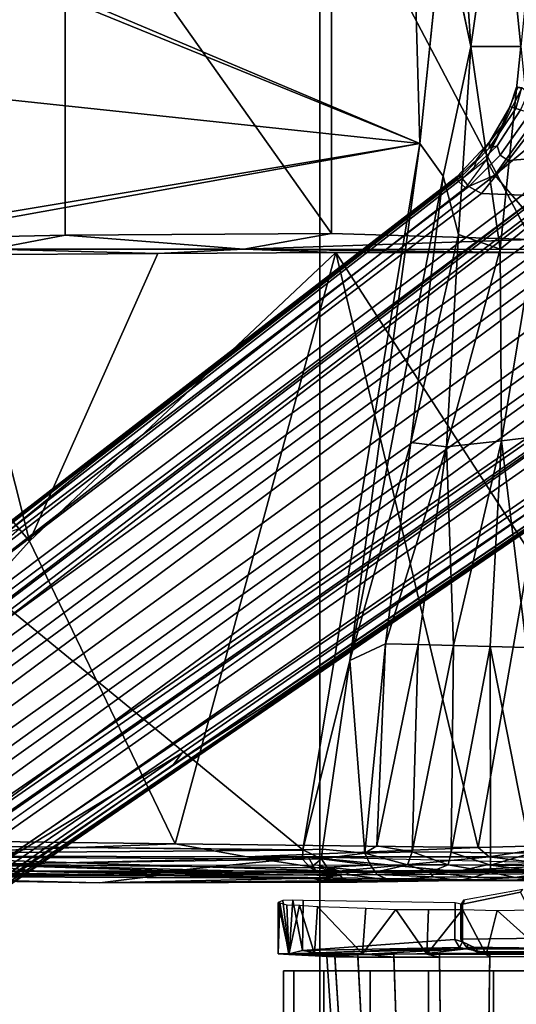
# Model space of a CAD drawing. Units: inches. Extents: x -91 to 89, y -52 to 41.
# Drawn here: x -41 to -39, y -11 to -7 of the extents above; entities that cross this region are included whole.
import ezdxf

# ---------------------------------------------------------------- set-up
doc = ezdxf.new("R2010")
doc.units = ezdxf.units.IN
doc.header["$MEASUREMENT"] = 0
for name, color, linetype in [('SEAT-BASE', 5, 'Continuous'), ('SEAT-CHASSIS', 5, 'Continuous'), ('SEAT-FABRIC', 5, 'Continuous'), ('SEAT-FRAME', 5, 'Continuous')]:
    doc.layers.add(name, color=color, linetype=linetype)

# ---------------------------------------------------------------- blocks, each defined once
blk = doc.blocks.new('1AERON2_B_TLIMANGL_ARMS_POSTUREFITSL_3T')
at = {"layer": 'SEAT-BASE'}
for points in [[(1.2953, 1.5183, 6.6264), (10.7381, 8.0888, 4.1389), (10.2964, 7.8921, 4.2077), (1.1848, 1.6988, 6.5161)], [(10.7707, 7.9846, 4.1776), (10.7381, 8.0888, 4.1389), (1.2953, 1.5183, 6.6264), (1.4887, 1.3703, 6.6746)], [(10.8596, 7.8907, 4.1833), (10.7707, 7.9846, 4.1776), (1.4887, 1.3703, 6.6746), (1.581, 1.2915, 6.6862)], [(10.2964, 7.8921, 4.2077), (8.8018, 6.9268, 4.5256), (1.2838, 1.8102, 6.4477), (1.1848, 1.6988, 6.5161)], [(10.8596, 7.8907, 4.1833), (1.581, 1.2915, 6.6862), (1.7169, 1.1045, 6.6862), (10.8603, 7.8897, 4.1833)], [(1.7169, 1.1045, 6.6862), (1.7632, 0.9924, 6.6746), (10.9221, 7.7762, 4.1776), (10.8603, 7.8897, 4.1833)], [(1.7632, 0.9924, 6.6746), (1.8442, 0.7627, 6.6264), (11.0112, 7.713, 4.1389), (10.9221, 7.7762, 4.1776)], [(1.9818, 0.6018, 6.5161), (10.6876, 7.3537, 4.2077), (11.0112, 7.713, 4.1389), (1.8442, 0.7627, 6.6264)], [(0.8726, 1.0395, 4.3018), (9.7813, 7.5593, 3.2423), (9.7976, 7.4295, 3.1616), (0.9238, 1.0093, 4.1832)], [(0.8726, 1.0395, 4.3018), (1.1323, 1.3477, 5.6622), (8.0726, 6.1332, 3.9879), (9.7813, 7.5593, 3.2423)], [(1.019, 0.9459, 4.119), (0.9238, 1.0093, 4.1832), (9.7976, 7.4295, 3.1616), (9.861, 7.3166, 3.1096)], [(1.9818, 0.6018, 6.5161), (2.1183, 0.6616, 6.4477), (9.3076, 6.2305, 4.5256), (10.6876, 7.3537, 4.2077)], [(1.019, 0.9459, 4.119), (9.861, 7.3166, 3.1096), (9.9373, 7.2199, 3.0957), (1.1167, 0.8113, 4.119)], [(1.1167, 0.8113, 4.119), (9.9373, 7.2199, 3.0957), (10.0057, 7.1175, 3.1096), (1.2144, 0.6768, 4.119)], [(1.2453, 0.5667, 4.1832), (1.2144, 0.6768, 4.119), (10.0057, 7.1175, 3.1096), (10.0935, 7.0222, 3.1616)], [(1.2453, 0.5667, 4.1832), (10.0935, 7.0222, 3.1616), (10.212, 6.9666, 3.2423), (1.2583, 0.5087, 4.3018)], [(1.6317, 0.6604, 5.6622), (1.2583, 0.5087, 4.3018), (10.212, 6.9666, 3.2423), (8.3276, 5.7822, 3.9879)], [(1.2838, 1.8102, 6.4477), (8.8018, 6.9268, 4.5256), (8.1741, 6.5443, 4.6397), (1.2646, 1.8511, 6.3972)], [(1.2505, 1.8631, 6.3529), (1.2646, 1.8511, 6.3972), (8.1741, 6.5443, 4.6397), (7.9949, 6.4511, 4.6557)], [(1.245, 1.8643, 6.3093), (1.2505, 1.8631, 6.3529), (7.9949, 6.4511, 4.6557), (7.3428, 6.0344, 4.7721)], [(1.2224, 1.4823, 6.1381), (8, 6.2765, 4.4046), (8.054, 6.2233, 4.297), (1.1859, 1.4565, 6.004)], [(1.2037, 1.4146, 5.8711), (1.1859, 1.4565, 6.004), (8.054, 6.2233, 4.297), (8.0704, 6.1743, 4.1787)], [(2.1513, 0.6307, 6.3972), (8.7499, 5.7517, 4.6397), (9.3076, 6.2305, 4.5256), (2.1183, 0.6616, 6.4477)], [(1.2037, 1.4146, 5.8711), (8.0704, 6.1743, 4.1787), (8.0726, 6.1332, 3.9879), (1.1323, 1.3477, 5.6622)], [(7.4363, 6.0989, 4.6757), (2.2236, 2.5256, 6.0373), (1.245, 1.8643, 6.3093), (7.3428, 6.0344, 4.7721)], [(3.054, 3.0807, 5.78), (2.2236, 2.5256, 6.0373), (7.4363, 6.0989, 4.6757), (3.4855, 3.3577, 5.6397)], [(3.4855, 3.3577, 5.6397), (7.4363, 6.0989, 4.6757), (7.4561, 6.0896, 4.6372), (3.4454, 3.3034, 5.633)], [(3.4454, 3.3034, 5.633), (7.4561, 6.0896, 4.6372), (7.369, 5.944, 4.6181), (4.3268, 3.8375, 5.3925)], [(1.2337, 1.5483, 6.156), (1.2847, 1.7309, 6.1669), (7.369, 5.944, 4.6181), (6.9916, 5.59, 4.7054)], [(1.6317, 0.6604, 5.6622), (8.3276, 5.7822, 3.9879), (8.366, 5.7674, 4.1787), (1.7173, 0.7076, 5.8711)], [(1.7517, 0.6778, 6.004), (1.7173, 0.7076, 5.8711), (8.366, 5.7674, 4.1787), (8.4075, 5.7367, 4.297)], [(1.7517, 0.6778, 6.004), (8.4075, 5.7367, 4.297), (8.4414, 5.6689, 4.4046), (1.7875, 0.7046, 6.1381)], [(8.6059, 5.6101, 4.6557), (2.1583, 0.6136, 6.3529), (2.1513, 0.6307, 6.3972), (8.7499, 5.7517, 4.6397)], [(1.2337, 1.5483, 6.156), (6.9916, 5.59, 4.7054), (6.9088, 5.5046, 4.6837), (1.2224, 1.4823, 6.1381)], [(8.0081, 5.1187, 4.7721), (8.6059, 5.6101, 4.6557), (2.1583, 0.6136, 6.3529), (2.1578, 0.608, 6.3093)], [(2.0432, 0.6869, 6.1669), (1.8538, 0.6949, 6.156), (7.4769, 4.922, 4.7054), (7.9302, 5.1715, 4.6181)], [(8.0081, 5.1187, 4.7721), (2.1578, 0.608, 6.3093), (3.0891, 1.3343, 6.0373), (8.0983, 5.1877, 4.6757)], [(4.2704, 2.2773, 5.6397), (8.0983, 5.1877, 4.6757), (3.0891, 1.3343, 6.0373), (3.8737, 1.9525, 5.78)], [(1.7875, 0.7046, 6.1381), (7.3701, 4.8696, 4.6837), (7.4769, 4.922, 4.7054), (1.8538, 0.6949, 6.156)], [(1.2734, 1.7974, 6.1859), (3.4454, 3.3034, 5.633), (4.3268, 3.8375, 5.3925), (1.2847, 1.7309, 6.1669)], [(1.2343, 1.8433, 6.26), (3.054, 3.0807, 5.78), (3.4855, 3.3577, 5.6397), (1.2467, 1.8386, 6.2369)], [(3.4855, 3.3577, 5.6397), (3.4454, 3.3034, 5.633), (1.2734, 1.7974, 6.1859), (1.2467, 1.8386, 6.2369)], [(1.245, 1.8643, 6.3093), (2.2236, 2.5256, 6.0373), (3.054, 3.0807, 5.78), (1.2343, 1.8433, 6.26)], [(2.0432, 0.6869, 6.1669), (4.9867, 2.9292, 5.3925), (4.2064, 2.256, 5.633), (2.103, 0.6556, 6.1859)], [(2.1339, 0.6175, 6.2369), (2.103, 0.6556, 6.1859), (4.2064, 2.256, 5.633), (4.2704, 2.2773, 5.6397)], [(2.1339, 0.6175, 6.2369), (4.2704, 2.2773, 5.6397), (3.8737, 1.9525, 5.78), (2.1345, 0.6043, 6.26)], [(2.1345, 0.6043, 6.26), (3.8737, 1.9525, 5.78), (3.0891, 1.3343, 6.0373), (2.1578, 0.608, 6.3093)], [(1.7165, 0.382, 6.6391), (1.9818, 0.6018, 6.5161), (1.8442, 0.7627, 6.6264), (1.6502, 0.602, 6.7006)], [(1.7024, 0.5165, 6.2079), (1.8538, 0.6949, 6.156), (2.0432, 0.6869, 6.1669), (1.9199, 0.5337, 6.2066)], [(2.0432, 0.6869, 6.1669), (2.103, 0.6556, 6.1859), (1.9559, 0.5077, 6.2224), (1.9199, 0.5337, 6.2066)], [(2.103, 0.6556, 6.1859), (2.1339, 0.6175, 6.2369), (1.9711, 0.4644, 6.2577), (1.9559, 0.5077, 6.2224)], [(1.9818, 0.6018, 6.5161), (2.0217, 0.5306, 6.4607), (2.0217, 0.5306, 6.4607), (2.1183, 0.6616, 6.4477)], [(2.1513, 0.6307, 6.3972), (2.0814, 0.5752, 6.4283), (2.0217, 0.5306, 6.4607), (2.1183, 0.6616, 6.4477)], [(1.7165, 0.382, 6.6391), (1.7507, 0.2788, 6.5979), (1.9818, 0.6018, 6.5161)], [(1.8553, 0.1934, 6.4886), (2.0217, 0.5306, 6.4607), (1.9818, 0.6018, 6.5161), (1.7507, 0.2788, 6.5979)], [(1.9711, 0.4644, 6.2577), (2.1339, 0.6175, 6.2369), (2.1345, 0.6043, 6.26), (2.0086, 0.4756, 6.2874)], [(2.0052, 0.4449, 6.3341), (2.1578, 0.608, 6.3093), (2.1583, 0.6136, 6.3529), (2.0675, 0.5306, 6.3943)], [(2.1345, 0.6043, 6.26), (2.1578, 0.608, 6.3093), (2.0052, 0.4449, 6.3341), (2.0086, 0.4756, 6.2874)], [(2.1513, 0.6307, 6.3972), (2.1583, 0.6136, 6.3529), (2.0675, 0.5306, 6.3943), (2.0814, 0.5752, 6.4283)], [(1.9494, 0.3715, 6.4353), (2.0675, 0.5306, 6.3943), (2.0814, 0.5752, 6.4283), (2.0217, 0.5306, 6.4607)], [(1.5797, 0.271, 6.2723), (1.7024, 0.5165, 6.2079), (1.9199, 0.5337, 6.2066), (1.8095, 0.3909, 6.2319)], [(1.8095, 0.3909, 6.2319), (1.9199, 0.5337, 6.2066), (1.9559, 0.5077, 6.2224), (1.8169, 0.3097, 6.2518)], [(1.8169, 0.3097, 6.2518), (1.9559, 0.5077, 6.2224), (1.9711, 0.4644, 6.2577), (1.8614, 0.2972, 6.2789)], [(1.8553, 0.1934, 6.4886), (1.8737, 0.1906, 6.449), (1.9494, 0.3715, 6.4353), (2.0217, 0.5306, 6.4607)], [(2.0052, 0.4449, 6.3341), (2.0675, 0.5306, 6.3943), (1.9494, 0.3715, 6.4353), (1.9103, 0.2803, 6.3617)], [(1.9711, 0.4644, 6.2577), (2.0086, 0.4756, 6.2874), (1.8825, 0.2901, 6.2976), (1.8614, 0.2972, 6.2789)], [(1.8825, 0.2901, 6.2976), (2.0086, 0.4756, 6.2874), (2.0052, 0.4449, 6.3341), (1.9103, 0.2803, 6.3617)], [(1.8796, 0.1901, 6.3883), (1.9103, 0.2803, 6.3617), (1.9494, 0.3715, 6.4353), (1.8737, 0.1906, 6.449)], [(1.8188, 0.2032, 6.2814), (1.8614, 0.2972, 6.2789), (1.8825, 0.2901, 6.2976), (1.8567, 0.1951, 6.3212)], [(1.8825, 0.2901, 6.2976), (1.9103, 0.2803, 6.3617), (1.8796, 0.1901, 6.3883), (1.8567, 0.1951, 6.3212)]]:
    blk.add_3dface(points, dxfattribs=at)
at = {"layer": 'SEAT-CHASSIS'}
for points in [[(1.6842, 4.3219, 12.8824), (1.9877, 4.3219, 12.9305), (1.9877, 4.9469, 12.9305), (1.6842, 4.9469, 12.8824)], [(1.9877, 4.3219, 10.9664), (1.6842, 4.3219, 11.0144), (1.6842, 4.9469, 11.0144), (1.9877, 4.9469, 10.9664)], [(1.9877, 4.3219, 12.9305), (2.2912, 4.3219, 12.8824), (2.2912, 4.9469, 12.8824), (1.9877, 4.9469, 12.9305)], [(2.2912, 4.3219, 11.0144), (1.9877, 4.3219, 10.9664), (1.9877, 4.9469, 10.9664), (2.2912, 4.9469, 11.0144)], [(2.5649, 4.3219, 11.1539), (2.2912, 4.3219, 11.0144), (2.2912, 4.9469, 11.0144), (2.5649, 4.9469, 11.1539)], [(2.2912, 4.3219, 12.8824), (2.5649, 4.3219, 12.7429), (2.5649, 4.9469, 12.7429), (2.2912, 4.9469, 12.8824)], [(2.7822, 4.3219, 11.3712), (2.5649, 4.3219, 11.1539), (2.5649, 4.9469, 11.1539), (2.7822, 4.9469, 11.3712)], [(2.5649, 4.3219, 12.7429), (2.7822, 4.3219, 12.5257), (2.7822, 4.9469, 12.5257), (2.5649, 4.9469, 12.7429)], [(2.7822, 4.3219, 12.5257), (2.9217, 4.3219, 12.2519), (2.9217, 4.9469, 12.2519), (2.7822, 4.9469, 12.5257)], [(2.9217, 4.3219, 11.645), (2.7822, 4.3219, 11.3712), (2.7822, 4.9469, 11.3712), (2.9217, 4.9469, 11.645)], [(2.9217, 4.3219, 12.2519), (2.9698, 4.3219, 11.9484), (2.9698, 4.9469, 11.9484), (2.9217, 4.9469, 12.2519)], [(2.9698, 4.3219, 11.9484), (2.9217, 4.3219, 11.645), (2.9217, 4.9469, 11.645), (2.9698, 4.9469, 11.9484)], [(2.0113, 4.6693, 11.2194), (2.0049, 4.2565, 11.1789), (1.769, 4.2543, 11.2162), (1.7861, 4.6692, 11.2551)], [(1.7861, 4.6701, 12.6409), (1.7692, 4.2371, 12.6679), (2.005, 4.2384, 12.7052), (2.0113, 4.6703, 12.6765)], [(2.2364, 4.6695, 11.2551), (2.2407, 4.2578, 11.2162), (2.0049, 4.2565, 11.1789), (2.0113, 4.6693, 11.2194)], [(2.0113, 4.6703, 12.6765), (2.005, 4.2384, 12.7052), (2.2409, 4.2406, 12.6679), (2.2364, 4.6704, 12.6409)], [(2.2364, 4.6704, 12.6409), (2.2409, 4.2406, 12.6679), (2.4536, 4.2435, 12.5595), (2.4395, 4.6705, 12.5374)], [(2.4395, 4.6697, 11.3585), (2.4535, 4.2581, 11.3246), (2.2407, 4.2578, 11.2162), (2.2364, 4.6695, 11.2551)], [(2.4395, 4.6705, 12.5374), (2.4536, 4.2435, 12.5595), (2.6224, 4.2468, 12.3906), (2.6007, 4.6705, 12.3762)], [(2.6007, 4.67, 11.5197), (2.6223, 4.2574, 11.4935), (2.4535, 4.2581, 11.3246), (2.4395, 4.6697, 11.3585)], [(2.6007, 4.6705, 12.3762), (2.6224, 4.2468, 12.3906), (2.7308, 4.2501, 12.1779), (2.7042, 4.6705, 12.1731)], [(2.7042, 4.6702, 11.7228), (2.7308, 4.2557, 11.7062), (2.6223, 4.2574, 11.4935), (2.6007, 4.67, 11.5197)], [(2.7042, 4.6705, 12.1731), (2.7308, 4.2501, 12.1779), (2.7681, 4.2532, 11.942), (2.7398, 4.6703, 11.948)], [(2.7398, 4.6703, 11.948), (2.7681, 4.2532, 11.942), (2.7308, 4.2557, 11.7062), (2.7042, 4.6702, 11.7228)], [(2.0104, 4.2396, 12.9381), (1.7031, 4.2379, 12.8897), (1.4165, 4.2202, 13.7957), (2.1155, 4.2187, 13.772)], [(1.7692, 4.2371, 12.6679), (1.7031, 4.2379, 12.8897), (2.0104, 4.2396, 12.9381), (2.005, 4.2384, 12.7052)], [(2.0049, 4.2565, 11.1789), (2.0217, 4.2456, 10.9662), (1.7425, 4.2435, 11.0079), (1.769, 4.2543, 11.2162)], [(2.0217, 4.2456, 10.9662), (1.9705, 4.04, 10.9659), (1.7425, 4.2435, 11.0079)], [(1.9705, 4.04, 10.9659), (1.8085, 4.0363, 10.987), (1.7425, 4.2435, 11.0079)], [(2.0217, 4.2456, 10.9662), (2.1335, 4.0355, 10.9735), (1.9705, 4.04, 10.9659)], [(2.2407, 4.2578, 11.2162), (2.3003, 4.2439, 11.0138), (2.0217, 4.2456, 10.9662), (2.0049, 4.2565, 11.1789)], [(2.005, 4.2384, 12.7052), (2.0104, 4.2396, 12.9381), (2.315, 4.2425, 12.8897), (2.2409, 4.2406, 12.6679)], [(2.0104, 4.2396, 12.9381), (2.1155, 4.2187, 13.772), (2.315, 4.2425, 12.8897)], [(2.3003, 4.2439, 11.0138), (2.1335, 4.0355, 10.9735), (2.0217, 4.2456, 10.9662)], [(2.8126, 4.2373, 12.5255), (2.5855, 4.243, 12.7532), (2.1155, 4.2187, 13.772)], [(2.1472, 4.2126, 13.7598), (2.8126, 4.2373, 12.5255), (2.1155, 4.2187, 13.772)], [(2.3003, 4.2439, 11.0138), (2.2923, 4.0346, 11.0067), (2.1335, 4.0355, 10.9735)], [(2.8126, 4.2373, 12.5255), (2.1472, 4.2126, 13.7598), (2.8809, 4.2264, 12.4109)], [(2.4535, 4.2581, 11.3246), (2.6011, 4.2428, 11.1662), (2.3003, 4.2439, 11.0138), (2.2407, 4.2578, 11.2162)], [(2.2409, 4.2406, 12.6679), (2.315, 4.2425, 12.8897), (2.5855, 4.243, 12.7532), (2.4536, 4.2435, 12.5595)], [(2.3003, 4.2439, 11.0138), (2.4443, 4.0356, 11.0652), (2.2923, 4.0346, 11.0067)], [(2.6011, 4.2428, 11.1662), (2.4443, 4.0356, 11.0652), (2.3003, 4.2439, 11.0138)], [(2.6011, 4.2428, 11.1662), (2.5844, 4.0284, 11.15), (2.4443, 4.0356, 11.0652)], [(2.6223, 4.2574, 11.4935), (2.8258, 4.242, 11.3967), (2.6011, 4.2428, 11.1662), (2.4535, 4.2581, 11.3246)], [(2.4536, 4.2435, 12.5595), (2.5855, 4.243, 12.7532), (2.8126, 4.2373, 12.5255), (2.6224, 4.2468, 12.3906)], [(2.8258, 4.242, 11.3967), (2.8115, 4.0201, 11.3774), (2.6011, 4.2428, 11.1662)], [(2.7308, 4.2557, 11.7062), (2.9446, 4.2456, 11.6543), (2.8258, 4.242, 11.3967), (2.6223, 4.2574, 11.4935)], [(2.6224, 4.2468, 12.3906), (2.8126, 4.2373, 12.5255), (2.9438, 4.2424, 12.251), (2.7308, 4.2501, 12.1779)], [(2.7681, 4.2532, 11.942), (2.9952, 4.2421, 11.9315), (2.9446, 4.2456, 11.6543), (2.7308, 4.2557, 11.7062)], [(2.7308, 4.2501, 12.1779), (2.9438, 4.2424, 12.251), (2.9952, 4.2421, 11.9315), (2.7681, 4.2532, 11.942)], [(2.8258, 4.242, 11.3967), (2.8948, 4.0151, 11.5173), (2.8115, 4.0201, 11.3774)], [(2.8809, 4.2264, 12.4109), (2.9438, 4.2424, 12.251), (2.8126, 4.2373, 12.5255), (2.8809, 4.2264, 12.4109)], [(2.9446, 4.2456, 11.6543), (2.8948, 4.0151, 11.5173), (2.8258, 4.242, 11.3967)], [(2.9438, 4.2424, 12.251), (2.8809, 4.2264, 12.4109), (2.9264, 3.9912, 12.3112)], [(2.9446, 4.2456, 11.6543), (2.9547, 4.0136, 11.6686), (2.8948, 4.0151, 11.5173)], [(2.9734, 3.9935, 12.1523), (2.9438, 4.2424, 12.251), (2.9264, 3.9912, 12.3112)], [(2.9438, 4.2424, 12.251), (2.9734, 3.9935, 12.1523), (2.9946, 4.0024, 11.9908)], [(2.9952, 4.2421, 11.9315), (2.9438, 4.2424, 12.251), (2.9946, 4.0024, 11.9908)], [(2.9446, 4.2456, 11.6543), (2.9872, 4.0041, 11.8287), (2.9547, 4.0136, 11.6686)], [(2.9446, 4.2456, 11.6543), (2.9952, 4.2421, 11.9315), (2.9872, 4.0041, 11.8287)], [(2.9952, 4.2421, 11.9315), (2.9946, 4.0024, 11.9908), (2.9872, 4.0041, 11.8287)], [(1.4046, 4.2126, 13.8172), (2.0644, 4.2186, 13.7963), (2.1155, 4.2187, 13.772), (1.4165, 4.2202, 13.7957)], [(2.1069, 4.1982, 13.7932), (2.1069, 4.1982, 13.7932), (2.1155, 4.2187, 13.772), (2.0644, 4.2186, 13.7963)], [(2.1155, 4.2187, 13.772), (2.1069, 4.1982, 13.7932), (2.1328, 4.1855, 13.7758), (2.1472, 4.2126, 13.7598)], [(2.1328, 4.1855, 13.7758), (2.1328, 4.1855, 13.7758), (2.168, 4.1746, 13.7515), (2.1472, 4.2126, 13.7598)], [(2.1472, 4.2126, 13.7598), (2.168, 4.1746, 13.7515), (2.8809, 4.2264, 12.4109)], [(2.1668, 4.0037, 13.7509), (2.8789, 3.9929, 12.4134), (2.8809, 4.2264, 12.4109), (2.168, 4.1746, 13.7515)], [(2.8789, 3.9929, 12.4134), (2.9264, 3.9912, 12.3112), (2.8809, 4.2264, 12.4109)], [(2.168, 4.1746, 13.7515), (2.1328, 4.1855, 13.7758), (2.1329, 4.0111, 13.7751), (2.1668, 4.0037, 13.7509)], [(1.9257, 3.8977, 12.7313), (0.8328, 3.8637, 13.288), (3.5541, 3.8766, 13.1447)], [(1.6052, 3.8882, 12.6844), (0.8328, 3.8637, 13.288), (1.9257, 3.8977, 12.7313)], [(2.8178, 3.8568, 13.7213), (3.5541, 3.8766, 13.1447), (0.8328, 3.8637, 13.288)], [(1.3179, 3.9, 12.2982), (2.1496, 3.8995, 11.1896), (1.2402, 3.8994, 11.8963)], [(1.2402, 3.8994, 11.8963), (2.1496, 3.8995, 11.1896), (1.552, 3.8994, 11.3337)], [(1.3179, 3.9, 12.2982), (1.5604, 3.8996, 12.5753), (2.1496, 3.8995, 11.1896)], [(1.7579, 3.8984, 11.2131), (1.552, 3.8994, 11.3337), (2.1496, 3.8995, 11.1896)], [(2.1496, 3.8995, 11.1896), (1.5604, 3.8996, 12.5753), (1.9257, 3.8977, 12.7313)], [(1.6052, 3.8882, 12.6844), (1.9257, 3.8977, 12.7313), (1.5604, 3.8996, 12.5753)], [(1.7579, 3.8984, 11.2131), (1.8868, 3.8847, 11.1448), (1.5934, 3.8747, 11.2143)], [(1.5934, 3.8747, 11.2143), (1.8868, 3.8847, 11.1448), (1.7354, 3.8626, 11.0925)], [(1.8868, 3.8847, 11.1448), (2.0032, 3.86, 11.0536), (1.7354, 3.8626, 11.0925)], [(1.7579, 3.8984, 11.2131), (2.1496, 3.8995, 11.1896), (1.8868, 3.8847, 11.1448)], [(1.8868, 3.8847, 11.1448), (2.1496, 3.8995, 11.1896), (2.0802, 3.884, 11.1366)], [(2.0802, 3.884, 11.1366), (2.0032, 3.86, 11.0536), (1.8868, 3.8847, 11.1448)], [(2.1496, 3.8995, 11.1896), (1.9257, 3.8977, 12.7313), (2.3853, 3.9007, 12.6599)], [(2.3853, 3.9007, 12.6599), (1.9257, 3.8977, 12.7313), (3.5541, 3.8766, 13.1447)], [(2.2856, 3.8596, 11.0925), (2.0032, 3.86, 11.0536), (2.0802, 3.884, 11.1366)], [(2.2699, 3.8828, 11.1734), (2.0802, 3.884, 11.1366), (2.1496, 3.8995, 11.1896)], [(2.2856, 3.8596, 11.0925), (2.0802, 3.884, 11.1366), (2.2699, 3.8828, 11.1734)], [(2.1496, 3.8995, 11.1896), (2.6257, 3.9065, 12.4908), (2.7884, 3.9005, 12.1003)], [(2.6257, 3.9065, 12.4908), (2.1496, 3.8995, 11.1896), (2.3853, 3.9007, 12.6599)], [(2.7884, 3.9005, 12.1003), (2.4751, 3.8981, 11.3219), (2.1496, 3.8995, 11.1896)], [(2.2699, 3.8828, 11.1734), (2.1496, 3.8995, 11.1896), (2.4751, 3.8981, 11.3219)], [(2.5332, 3.8716, 11.2701), (2.2699, 3.8828, 11.1734), (2.4751, 3.8981, 11.3219)], [(2.5332, 3.8716, 11.2701), (2.2856, 3.8596, 11.0925), (2.2699, 3.8828, 11.1734)], [(2.2856, 3.8596, 11.0925), (2.5332, 3.8716, 11.2701), (2.54, 3.8596, 11.2168)], [(2.6257, 3.9065, 12.4908), (2.3853, 3.9007, 12.6599), (3.8291, 3.9099, 12.5027)], [(3.5541, 3.8766, 13.1447), (3.8291, 3.9099, 12.5027), (2.3853, 3.9007, 12.6599)], [(2.4751, 3.8981, 11.3219), (2.7884, 3.9005, 12.1003), (2.6869, 3.9002, 11.5867)], [(2.54, 3.8596, 11.2168), (2.5332, 3.8716, 11.2701), (2.6506, 3.8737, 11.3712)], [(2.54, 3.8596, 11.2168), (2.6506, 3.8737, 11.3712), (2.6837, 3.8624, 11.3402)], [(2.6939, 3.9069, 12.4029), (2.7884, 3.9005, 12.1003), (2.6257, 3.9065, 12.4908)], [(2.6939, 3.9069, 12.4029), (2.6265, 3.9065, 12.4897), (3.8291, 3.9099, 12.5027)], [(2.7927, 3.8654, 11.4197), (2.6837, 3.8624, 11.3402), (2.6497, 3.8739, 11.3714)], [(2.6869, 3.9002, 11.5867), (2.7884, 3.9005, 12.1003), (2.8373, 3.8884, 11.7948)], [(2.7032, 3.876, 11.4442), (2.6869, 3.9002, 11.5867), (2.8373, 3.8884, 11.7948)], [(2.7884, 3.9005, 12.1003), (2.6939, 3.9069, 12.4029), (3.8291, 3.9099, 12.5027)], [(4.2539, 3.8548, 11.4412), (2.7032, 3.876, 11.4442), (2.8373, 3.8884, 11.7948)], [(2.7032, 3.876, 11.4442), (4.2539, 3.8548, 11.4412), (2.7927, 3.8654, 11.4197)], [(2.8373, 3.8884, 11.7948), (2.7884, 3.9005, 12.1003), (3.8291, 3.9099, 12.5027)], [(3.8291, 3.9099, 12.5027), (5.1514, 3.8796, 11.9722), (2.8373, 3.8884, 11.7948)], [(2.8373, 3.8884, 11.7948), (5.1514, 3.8796, 11.9722), (4.2539, 3.8548, 11.4412)], [(3.8291, 3.9099, 12.5027), (3.5541, 3.8766, 13.1447), (5.2445, 3.878, 12.8152)], [(5.5669, 3.8635, 13.0307), (5.2445, 3.878, 12.8152), (3.5541, 3.8766, 13.1447)], [(3.5541, 3.8766, 13.1447), (4.9236, 3.8554, 13.4468), (5.5669, 3.8635, 13.0307)], [(5.0125, 3.8876, 12.3432), (5.1514, 3.8796, 11.9722), (3.8291, 3.9099, 12.5027)], [(5.0325, 3.8882, 12.5071), (5.0125, 3.8876, 12.3432), (3.8291, 3.9099, 12.5027)], [(5.2445, 3.878, 12.8152), (5.0942, 3.8899, 12.5807), (3.8291, 3.9099, 12.5027)], [(3.8291, 3.9099, 12.5027), (5.0942, 3.8899, 12.5807), (5.0326, 3.8882, 12.5082)], [(0.8328, 3.8637, 13.288), (1.5465, 3.8483, 13.7866), (2.1899, 3.8536, 13.7653)], [(0.8328, 3.8637, 13.288), (2.1899, 3.8536, 13.7653), (2.8178, 3.8568, 13.7213)], [(2.8533, 3.7896, 13.7324), (2.1899, 3.8536, 13.7653), (1.5451, 3.8206, 13.7973)], [(2.1899, 3.8536, 13.7653), (1.5465, 3.8483, 13.7866), (1.5451, 3.8206, 13.7973)], [(1.8054, 3.8293, 11.0354), (1.7354, 3.8626, 11.0925), (2.0025, 3.8275, 11.0126)], [(1.7354, 3.8626, 11.0925), (2.0032, 3.86, 11.0536), (2.0025, 3.8275, 11.0126)], [(2.0025, 3.8275, 11.0126), (1.8135, 3.7716, 11.0061), (1.8054, 3.8293, 11.0354)], [(1.8135, 3.7716, 11.0061), (2.0025, 3.8275, 11.0126), (2.0014, 3.7702, 10.9871)], [(2.0014, 3.7702, 10.9871), (2.0025, 3.8275, 11.0126), (2.1864, 3.7669, 11.0012)], [(2.0025, 3.8275, 11.0126), (2.0032, 3.86, 11.0536), (2.2, 3.8261, 11.0305)], [(2.0025, 3.8275, 11.0126), (2.2, 3.8261, 11.0305), (2.1864, 3.7669, 11.0012)], [(2.2, 3.8261, 11.0305), (2.0032, 3.86, 11.0536), (2.2856, 3.8596, 11.0925)], [(2.3688, 3.7655, 11.0507), (2.1864, 3.7669, 11.0012), (2.2, 3.8261, 11.0305)], [(2.8178, 3.8568, 13.7213), (2.1899, 3.8536, 13.7653), (2.8533, 3.7896, 13.7324)], [(2.2856, 3.8596, 11.0925), (2.3897, 3.8259, 11.088), (2.2, 3.8261, 11.0305)], [(2.2, 3.8261, 11.0305), (2.3897, 3.8259, 11.088), (2.3688, 3.7655, 11.0507)], [(2.3897, 3.8259, 11.088), (2.2856, 3.8596, 11.0925), (2.54, 3.8596, 11.2168)], [(2.3897, 3.8259, 11.088), (2.5904, 3.7708, 11.1701), (2.3688, 3.7655, 11.0507)], [(2.54, 3.8596, 11.2168), (2.5636, 3.8271, 11.1833), (2.3897, 3.8259, 11.088)], [(2.3897, 3.8259, 11.088), (2.5636, 3.8271, 11.1833), (2.5904, 3.7708, 11.1701)], [(2.7678, 3.8364, 11.3617), (2.54, 3.8596, 11.2168), (2.6837, 3.8624, 11.3402)], [(2.5636, 3.8271, 11.1833), (2.54, 3.8596, 11.2168), (2.7678, 3.8364, 11.3617)], [(2.5636, 3.8271, 11.1833), (2.7678, 3.8364, 11.3617), (2.7917, 3.7978, 11.3495)], [(2.5904, 3.7708, 11.1701), (2.5636, 3.8271, 11.1833), (2.7917, 3.7978, 11.3495)], [(2.7927, 3.8654, 11.4197), (2.7678, 3.8364, 11.3617), (2.6837, 3.8624, 11.3402)], [(2.7927, 3.8654, 11.4197), (2.8433, 3.8399, 11.3898), (2.7678, 3.8364, 11.3617)], [(2.7678, 3.8364, 11.3617), (2.8433, 3.8399, 11.3898), (2.7917, 3.7978, 11.3495)], [(2.8433, 3.8399, 11.3898), (2.8806, 3.8003, 11.3668), (2.7917, 3.7978, 11.3495)], [(4.389, 3.8222, 11.391), (2.7927, 3.8654, 11.4197), (4.2539, 3.8548, 11.4412)], [(4.389, 3.8222, 11.391), (2.8433, 3.8399, 11.3898), (2.7927, 3.8654, 11.4197)], [(2.8533, 3.7896, 13.7324), (3.4849, 3.8545, 13.6587), (2.8178, 3.8568, 13.7213)], [(2.8433, 3.8399, 11.3898), (4.389, 3.8222, 11.391), (2.8806, 3.8003, 11.3668)], [(3.4849, 3.8545, 13.6587), (2.8533, 3.7896, 13.7324), (4.3961, 3.8265, 13.5513)], [(5.9152, 3.7813, 11.3673), (2.8806, 3.8003, 11.3668), (4.389, 3.8222, 11.391)], [(4.1225, 3.8556, 13.5743), (3.4849, 3.8545, 13.6587), (4.3961, 3.8265, 13.5513)], [(4.9236, 3.8554, 13.4468), (4.1225, 3.8556, 13.5743), (4.3961, 3.8265, 13.5513)], [(2.7917, 3.7978, 11.3495), (2.7883, 3.7524, 11.3377), (2.5904, 3.7708, 11.1701)], [(2.8799, 3.7563, 11.3583), (2.7883, 3.7524, 11.3377), (2.7917, 3.7978, 11.3495)], [(2.7917, 3.7978, 11.3495), (2.8806, 3.8003, 11.3668), (2.8799, 3.7563, 11.3583)], [(5.9152, 3.7813, 11.3673), (2.8799, 3.757, 11.3584), (2.8806, 3.8003, 11.3668)], [(4.3135, 3.7405, 11.3583), (2.8799, 3.757, 11.3584), (5.9152, 3.7813, 11.3673)], [(2.0014, 3.7702, 10.9871), (2.0039, 2.8051, 11.1319), (1.8135, 3.7716, 11.0061)], [(2.0039, 2.8051, 11.1319), (1.8337, 2.8101, 11.1472), (1.8135, 3.7716, 11.0061)], [(2.0039, 2.8051, 11.1319), (2.0014, 3.7702, 10.9871), (2.1864, 3.7669, 11.0012)], [(2.0039, 2.8051, 11.1319), (2.1864, 3.7669, 11.0012), (2.1749, 2.8001, 11.144)], [(2.1749, 2.8001, 11.144), (2.1864, 3.7669, 11.0012), (2.3688, 3.7655, 11.0507)], [(2.3688, 3.7655, 11.0507), (2.3399, 2.7956, 11.1827), (2.1749, 2.8001, 11.144)], [(6.0827, 1.1299, 11.3616), (2.3323, 0.4546, 11.3571), (2.8799, 3.7563, 11.3583)], [(2.8799, 3.7563, 11.3583), (2.3323, 0.4546, 11.3571), (2.6597, 2.8702, 11.3402)], [(2.5343, 3.7375, 11.1345), (2.3399, 2.7956, 11.1827), (2.3688, 3.7655, 11.0507)], [(2.4926, 2.7921, 11.2461), (2.3399, 2.7956, 11.1827), (2.5343, 3.7375, 11.1345)], [(2.5343, 3.7375, 11.1345), (2.3688, 3.7655, 11.0507), (2.5904, 3.7708, 11.1701)], [(2.6597, 2.8702, 11.3402), (2.4926, 2.7921, 11.2461), (2.5904, 3.7708, 11.1701)], [(2.5343, 3.7375, 11.1345), (2.5904, 3.7708, 11.1701), (2.4926, 2.7921, 11.2461)], [(2.6597, 2.8702, 11.3402), (2.5904, 3.7708, 11.1701), (2.7883, 3.7524, 11.3377)], [(2.6597, 2.8702, 11.3402), (2.7883, 3.7524, 11.3377), (2.8799, 3.7563, 11.3583)], [(2.8799, 3.7563, 11.3583), (4.3135, 3.7405, 11.3583), (6.0827, 1.1299, 11.3616)], [(2.6597, 2.8702, 11.3402), (2.2227, 0.6063, 11.3287), (2.3749, 1.8518, 11.2975)], [(2.6597, 2.8702, 11.3402), (2.3323, 0.4546, 11.3571), (2.2227, 0.6063, 11.3287)], [(2.4926, 2.7921, 11.2461), (2.6597, 2.8702, 11.3402), (2.3749, 1.8518, 11.2975)], [(1.9511, 1.8438, 11.2381), (1.7017, 1.8149, 11.287), (1.8337, 2.8101, 11.1472)], [(2.0039, 2.8051, 11.1319), (1.9511, 1.8438, 11.2381), (1.8337, 2.8101, 11.1472)], [(1.9511, 1.8438, 11.2381), (2.0039, 2.8051, 11.1319), (2.1749, 2.8001, 11.144)], [(2.1749, 2.8001, 11.144), (2.2076, 1.8712, 11.2494), (1.9511, 1.8438, 11.2381)], [(2.2076, 1.8712, 11.2494), (2.1749, 2.8001, 11.144), (2.3399, 2.7956, 11.1827)], [(2.3399, 2.7956, 11.1827), (2.4926, 2.7921, 11.2461), (2.2076, 1.8712, 11.2494)], [(2.4926, 2.7921, 11.2461), (2.3749, 1.8518, 11.2975), (2.2076, 1.8712, 11.2494)], [(1.9511, 1.8438, 11.2381), (1.7793, 0.8046, 11.3277), (1.7017, 1.8149, 11.287)], [(1.9569, 0.9474, 11.2976), (1.7793, 0.8046, 11.3277), (1.9511, 1.8438, 11.2381)], [(1.9569, 0.9474, 11.2976), (1.9511, 1.8438, 11.2381), (2.2076, 1.8712, 11.2494)], [(2.2076, 1.8712, 11.2494), (2.1517, 0.8793, 11.3075), (1.9569, 0.9474, 11.2976)], [(2.1517, 0.8793, 11.3075), (2.2076, 1.8712, 11.2494), (2.3749, 1.8518, 11.2975)], [(2.1517, 0.8793, 11.3075), (2.3749, 1.8518, 11.2975), (2.2227, 0.6063, 11.3287)], [(6.0827, 1.1299, 11.3616), (6.1109, 1.0829, 11.3608), (2.3323, 0.4546, 11.3571)], [(6.1109, 1.0829, 11.3608), (6.5986, 0, 11.3621), (2.3323, 0.4546, 11.3571)], [(1.9569, 0.9474, 11.2976), (1.8595, 0, 11.3279), (1.7793, 0.8046, 11.3277)], [(2.0936, 0, 11.3184), (1.8595, 0, 11.3279), (1.9569, 0.9474, 11.2976)], [(2.0936, 0, 11.3184), (1.9569, 0.9474, 11.2976), (2.1517, 0.8793, 11.3075)], [(2.1517, 0.8793, 11.3075), (2.2227, 0.6063, 11.3287), (2.0936, 0, 11.3184)], [(2.3323, 0.4546, 11.3571), (2.3669, -0.7487, 11.3567), (2.2227, -0.6063, 11.3287)], [(2.3323, 0.4546, 11.3571), (6.5986, 0, 11.3621), (6.1109, -1.0829, 11.3608)], [(2.3323, 0.4546, 11.3571), (6.1109, -1.0829, 11.3608), (6.0827, -1.1299, 11.3616)], [(2.3323, 0.4546, 11.3571), (6.0827, -1.1299, 11.3616), (2.3669, -0.7487, 11.3567)], [(1.7793, -0.8046, 11.3277), (1.8595, 0, 11.3279), (1.9569, -0.9474, 11.2976)], [(1.9569, -0.9474, 11.2976), (1.8595, 0, 11.3279), (2.0936, 0, 11.3184)], [(2.1517, -0.8793, 11.3075), (1.9569, -0.9474, 11.2976), (2.0936, 0, 11.3184)], [(2.0936, 0, 11.3184), (2.2227, -0.6063, 11.3287), (2.1517, -0.8793, 11.3075)]]:
    blk.add_3dface(points, dxfattribs=at)
for points, invisible_edges in [([(2.5855, 4.243, 12.7532), (2.315, 4.2425, 12.8897), (2.1155, 4.2187, 13.772)], 1), ([(2.7072, 4.0243, 11.2545), (2.5844, 4.0284, 11.15), (2.6011, 4.2428, 11.1662)], 12), ([(2.8115, 4.0201, 11.3774), (2.7072, 4.0243, 11.2545), (2.6011, 4.2428, 11.1662)], 2), ([(2.4579, 3.8707, 11.2192), (2.6497, 3.8739, 11.3714), (2.5332, 3.8716, 11.2701)], 2), ([(2.7032, 3.876, 11.4442), (2.4751, 3.8981, 11.3219), (2.6869, 3.9002, 11.5867)], 1), ([(2.4751, 3.8981, 11.3219), (2.6497, 3.8739, 11.3714), (2.5332, 3.8716, 11.2701)], 2), ([(2.7032, 3.876, 11.4442), (2.6497, 3.8739, 11.3714), (2.4751, 3.8981, 11.3219)], 13), ([(2.6497, 3.8739, 11.3714), (2.7032, 3.876, 11.4442), (2.7927, 3.8654, 11.4197)], 1), ([(3.4849, 3.8545, 13.6587), (3.5541, 3.8766, 13.1447), (2.8178, 3.8568, 13.7213)], 1), ([(3.5541, 3.8766, 13.1447), (3.4849, 3.8545, 13.6587), (4.1225, 3.8556, 13.5743)], 13), ([(4.1225, 3.8556, 13.5743), (4.9236, 3.8554, 13.4468), (3.5541, 3.8766, 13.1447)], 12), ([(2.3323, 0.4546, 11.3571), (2.0936, 0, 11.3184), (2.2227, 0.6063, 11.3287)], 1), ([(2.2227, -0.6063, 11.3287), (2.0936, 0, 11.3184), (2.3323, 0.4546, 11.3571)], 2)]:
    blk.add_3dface(points, dxfattribs=dict(at, invisible_edges=invisible_edges))
at = {"layer": 'SEAT-FABRIC'}
for points in [[(2.8004, -8.5493, 18.9354), (2.8004, 8.5493, 18.9354), (1.2035, 8.6123, 18.9058), (1.2035, -8.6123, 18.9058)], [(2.8004, -8.5493, 18.9354), (4.3919, -8.435, 18.8843), (4.3919, 8.435, 18.8843), (2.8004, 8.5493, 18.9354)]]:
    blk.add_3dface(points, dxfattribs=at)
at = {"layer": 'SEAT-FRAME'}
for points in [[(1.4049, 4.2311, 13.8313), (2.0679, 4.2321, 13.8151), (2.0644, 4.2186, 13.7963), (1.4046, 4.2126, 13.8172)], [(1.4049, 4.2311, 13.8313), (1.7105, 4.2323, 14.4862), (2.0679, 4.2321, 13.8151)], [(2.0679, 4.2321, 13.8151), (1.7105, 4.2323, 14.4862), (1.7474, 4.215, 14.5058), (2.1134, 4.2104, 13.8202)], [(1.7474, 4.215, 14.5058), (1.7512, 4.1692, 14.5355), (2.1413, 4.1732, 13.8019), (2.1134, 4.2104, 13.8202)], [(2.1134, 4.2104, 13.8202), (2.1069, 4.1982, 13.7932), (2.0644, 4.2186, 13.7963), (2.0679, 4.2321, 13.8151)], [(2.1328, 4.1855, 13.7758), (2.1069, 4.1982, 13.7932), (2.1134, 4.2104, 13.8202), (2.1413, 4.1732, 13.8019)], [(1.8619, 3.9544, 14.3259), (2.1413, 4.0111, 13.8018), (2.1413, 4.1732, 13.8019), (1.7512, 4.1692, 14.5355)], [(2.1413, 4.0111, 13.8018), (2.1329, 4.0111, 13.7751), (2.1328, 4.1855, 13.7758), (2.1413, 4.1732, 13.8019)], [(1.8619, 3.9544, 14.3259), (1.851, 3.9415, 14.3153), (2.1288, 3.9918, 13.7921), (2.1413, 4.0111, 13.8018)], [(1.8619, 3.9544, 14.3259), (1.851, 3.9415, 14.3153), (2.1288, 3.9918, 13.7921), (2.1413, 4.0111, 13.8018)], [(2.1329, 4.0111, 13.7751), (2.1233, 3.9963, 13.7801), (2.1288, 3.9918, 13.7921), (2.1413, 4.0111, 13.8018)], [(2.0083, 3.7881, 14.3344), (1.5439, 3.847, 13.8288), (1.5165, 3.7917, 14.2894)], [(2.0113, 3.8245, 13.7881), (1.543, 3.8153, 13.7986), (1.5439, 3.847, 13.8288), (2.1274, 3.8512, 13.7986)], [(1.5439, 3.847, 13.8288), (2.0083, 3.7881, 14.3344), (2.7109, 3.8554, 13.7685)], [(2.0083, 3.7881, 14.3344), (3.1413, 3.7881, 14.2785), (2.7109, 3.8554, 13.7685)], [(2.0113, 3.8245, 13.7881), (2.1274, 3.8512, 13.7986), (2.7109, 3.8554, 13.7685), (2.8102, 3.8279, 13.738)], [(2.7109, 3.8554, 13.7685), (4.9704, 3.784, 14.0524), (4.7028, 3.8543, 13.5277)], [(3.1413, 3.7881, 14.2785), (4.9704, 3.784, 14.0524), (2.7109, 3.8554, 13.7685)], [(4.3961, 3.8265, 13.5513), (2.8102, 3.8279, 13.738), (2.7109, 3.8554, 13.7685), (4.7028, 3.8543, 13.5277)], [(1.5165, 3.7917, 14.2894), (1.6567, 3.7342, 14.3741), (2.0083, 3.7881, 14.3344)], [(1.6567, 3.7342, 14.3741), (2.0601, 3.7447, 14.3905), (2.0083, 3.7881, 14.3344)], [(2.0601, 3.7447, 14.3905), (3.1413, 3.7881, 14.2785), (2.0083, 3.7881, 14.3344)], [(3.1413, 3.7881, 14.2785), (2.0601, 3.7447, 14.3905), (3.4765, 3.7273, 14.2977)], [(4.9704, 3.784, 14.0524), (3.1413, 3.7881, 14.2785), (3.4765, 3.7273, 14.2977)], [(4.9704, 3.784, 14.0524), (3.4765, 3.7273, 14.2977), (5.4134, 3.7027, 14.0239)], [(2.0601, 3.7447, 14.3905), (1.6567, 3.7342, 14.3741), (1.8181, 2.3643, 14.4658)], [(2.0601, 3.7447, 14.3905), (1.8181, 2.3643, 14.4658), (2.7255, 0.9633, 14.4735)], [(3.4765, 3.7273, 14.2977), (2.0601, 3.7447, 14.3905), (2.7255, 0.9633, 14.4735)], [(4.1589, 2.3122, 14.2834), (3.4765, 3.7273, 14.2977), (2.7255, 0.9633, 14.4735)], [(4.1589, 2.3122, 14.2834), (5.4134, 3.7027, 14.0239), (3.4765, 3.7273, 14.2977)], [(4.1589, 2.3122, 14.2834), (5.2689, 0.999, 14.1341), (5.4134, 3.7027, 14.0239)], [(2.7255, 0.9633, 14.4735), (1.8181, 2.3643, 14.4658), (1.8199, 0.964, 14.5115)], [(2.7255, 0.9633, 14.4735), (3.5579, 0.9678, 14.3958), (4.1589, 2.3122, 14.2834)], [(4.4966, 0.9737, 14.2717), (4.1589, 2.3122, 14.2834), (3.5579, 0.9678, 14.3958)], [(5.2689, 0.999, 14.1341), (4.1589, 2.3122, 14.2834), (4.4966, 0.9737, 14.2717)], [(2.7255, 0.9633, 14.4735), (3.1551, 0.9481, 14.5603), (3.5579, 0.9678, 14.3958)], [(4.3366, 0.9481, 14.3933), (3.5579, 0.9678, 14.3958), (3.1551, 0.9481, 14.5603)], [(4.3366, 0.9481, 14.3933), (4.4966, 0.9737, 14.2717), (3.5579, 0.9678, 14.3958)], [(3.1551, 0.9481, 14.5603), (1.8199, 0.964, 14.5115), (0.9382, 0.9493, 14.6541)], [(3.1551, 0.9481, 14.5603), (0.9382, 0.9493, 14.6541), (1.8116, 0.9032, 14.6991)], [(3.1551, 0.9481, 14.5603), (1.8116, 0.9032, 14.6991), (2.7461, 0.875, 14.6528)], [(1.8199, 0.964, 14.5115), (3.1551, 0.9481, 14.5603), (2.7255, 0.9633, 14.4735)], [(3.1551, 0.9481, 14.5603), (2.7461, 0.875, 14.6528), (3.992, 0.8825, 14.4982)], [(4.3366, 0.9481, 14.3933), (3.1551, 0.9481, 14.5603), (3.992, 0.8825, 14.4982)], [(3.992, 0.8825, 14.4982), (5.0686, 0.9055, 14.2822), (4.3366, 0.9481, 14.3933)], [(2.7461, -0.875, 14.6528), (1.8116, 0.9032, 14.6991), (1.8116, -0.9032, 14.6991)], [(2.7461, -0.875, 14.6528), (2.7461, 0.875, 14.6528), (1.8116, 0.9032, 14.6991)], [(2.7461, 0.875, 14.6528), (3.992, -0.8825, 14.4982), (3.992, 0.8825, 14.4982)], [(2.7461, 0.875, 14.6528), (2.7461, -0.875, 14.6528), (3.992, -0.8825, 14.4982)], [(3.992, -0.8825, 14.4982), (5.0686, 0.9055, 14.2822), (3.992, 0.8825, 14.4982)], [(5.0686, 0.9055, 14.2822), (3.992, -0.8825, 14.4982), (5.0686, -0.9055, 14.2822)]]:
    blk.add_3dface(points, dxfattribs=at)

msp = doc.modelspace()

# ---------------------------------------------------------------- block references
at = {"rotation": 180}
msp.add_blockref('1AERON2_B_TLIMANGL_ARMS_POSTUREFITSL_3T', (-36.9299, -6.8564), dxfattribs=at)

doc.saveas('drawing.dxf')
